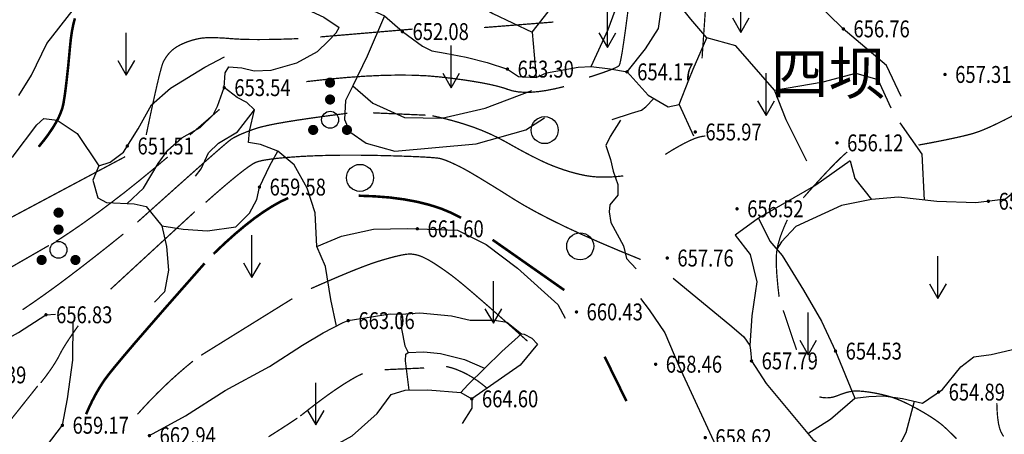
# Model space of a CAD drawing. Units: inches. Extents: x 36481866 to 36491121, y 3070046 to 3193056.
# Drawn here: x 36482312 to 36482545, y 3072072 to 3072170 of the extents above; entities that cross this region are included whole.
import ezdxf
from ezdxf.enums import TextEntityAlignment as Align

# ---------------------------------------------------------------- set-up
doc = ezdxf.new("R2010")
doc.units = ezdxf.units.IN
doc.header["$LTSCALE"] = 2
doc.header["$MEASUREMENT"] = 0
doc.header["$XCLIPFRAME"] = 0
for name, color, linetype in [('DGX', 253, 'Continuous'), ('DMTZ', 253, 'Continuous'), ('GCD', 253, 'Continuous'), ('ZBTZ', 253, 'Continuous'), ('地名标注', 1, 'Continuous')]:
    doc.layers.add(name, color=color, linetype=linetype)
doc.styles.add('HZ', font='txt', dxfattribs={"width": 0.8})
doc.styles.add('宋体', font='txt')
doc.linetypes.add('10421', pattern='A,2,[150,AAA.SHX,S=1,R=0,X=0,Y=1],1e-11', length=2)
picture_1 = doc.add_image_def('image1.png', size_in_pixel=(6617, 9358))

# ---------------------------------------------------------------- blocks, each defined once
blk = doc.blocks.new('GC200')
at = {"linetype": 'Continuous', "const_width": 0.2, "flags": 128}
blk.add_lwpolyline([(-0.1, 0, 1), (0.1, 0, 1)], format="xyb", close=True, dxfattribs=at)
blk = doc.blocks.new('gc120')
for p, q in [((0, 0), (0, 2.5)), ((-0.5, 0.866), (0, 0)), ((0, 0), (0.5, 0.866))]:
    blk.add_line(p, q)
blk = doc.blocks.new('gc122')
blk.add_circle((0, 0), 0.8)
blk = doc.blocks.new('gc160')
at = {"const_width": 0.3}
for points in [[(-0.15, 2.2, 1), (0.15, 2.2, 1)], [(-0.15, 1.2, 1), (0.15, 1.2, 1)], [(-1.15, -0.6, 1), (-0.85, -0.6, 1)], [(0.85, -0.6, 1), (1.15, -0.6, 1)]]:
    blk.add_lwpolyline(points, format="xyb", close=True, dxfattribs=at)
blk.add_circle((0, 0), 0.5)

msp = doc.modelspace()

# ---------------------------------------------------------------- linework, layer by layer
at = {"layer": 'DGX', "linetype": 'Continuous', "const_width": 0.3, "flags": 128}
for points in [[(36482447.17, 3072156.49), (36482448.69, 3072156.99), (36482450.03, 3072157.43), (36482451.2, 3072157.84), (36482452.18, 3072158.2), (36482452.98, 3072158.52), (36482453.59, 3072158.8), (36482454.03, 3072159.04), (36482454.29, 3072159.23), (36482454.48, 3072159.71), (36482454.72, 3072160.8), (36482455.03, 3072162.51), (36482455.38, 3072164.83), (36482455.8, 3072167.77), (36482456.27, 3072171.32), (36482456.79, 3072175.49), (36482457.37, 3072180.27)], [(36482473.93, 3072160.98), (36482474.99, 3072176.43)], [(36482422.29, 3072168.25), (36482438.75, 3072169.55)], [(36482383.54, 3072166.03), (36482405.4, 3072167.88)], [(36482342.33, 3072142.8), (36482343.12, 3072146.57), (36482343.83, 3072149.88), (36482344.46, 3072152.73), (36482345.01, 3072155.14), (36482345.48, 3072157.09), (36482345.88, 3072158.58), (36482346.19, 3072159.63), (36482346.43, 3072160.22), (36482346.63, 3072160.57), (36482346.84, 3072160.92), (36482347.06, 3072161.25), (36482347.28, 3072161.57), (36482347.52, 3072161.87), (36482347.76, 3072162.16), (36482348.02, 3072162.44), (36482348.28, 3072162.7), (36482348.56, 3072162.95), (36482348.87, 3072163.2), (36482349.21, 3072163.44), (36482349.57, 3072163.68), (36482349.97, 3072163.91), (36482350.39, 3072164.14), (36482350.85, 3072164.36), (36482351.33, 3072164.57), (36482351.83, 3072164.77), (36482352.33, 3072164.96), (36482352.83, 3072165.13), (36482353.33, 3072165.28), (36482353.84, 3072165.41), (36482354.35, 3072165.53), (36482354.86, 3072165.64), (36482355.37, 3072165.73), (36482355.93, 3072165.79), (36482356.58, 3072165.84), (36482357.33, 3072165.86), (36482358.17, 3072165.86), (36482359.1, 3072165.83), (36482360.12, 3072165.79), (36482361.23, 3072165.72), (36482362.44, 3072165.62), (36482363.79, 3072165.53), (36482365.31, 3072165.46), (36482367.03, 3072165.42), (36482368.92, 3072165.41), (36482371, 3072165.42), (36482373.27, 3072165.46), (36482375.71, 3072165.53), (36482378.34, 3072165.62)], [(36482380.26, 3072155.45), (36482385.14, 3072155.99), (36482389.75, 3072156.42), (36482394.11, 3072156.73), (36482398.2, 3072156.92), (36482402.04, 3072157), (36482405.62, 3072156.96), (36482408.93, 3072156.81), (36482411.99, 3072156.54), (36482414.8, 3072156.21), (36482417.37, 3072155.87), (36482419.72, 3072155.51), (36482421.84, 3072155.15), (36482423.72, 3072154.77), (36482425.37, 3072154.39), (36482426.8, 3072153.99), (36482427.99, 3072153.59), (36482429.13, 3072153.24), (36482430.43, 3072153.01), (36482431.87, 3072152.91), (36482433.45, 3072152.93), (36482435.19, 3072153.08), (36482437.06, 3072153.35), (36482439.09, 3072153.75), (36482441.26, 3072154.27)], [(36482352.67, 3072142.8), (36482359.71, 3072148.89)], [(36482340.24, 3072122.15), (36482345.12, 3072126.53), (36482349.39, 3072130.36), (36482353.07, 3072133.64), (36482356.14, 3072136.37), (36482358.62, 3072138.55), (36482360.49, 3072140.18), (36482361.77, 3072141.26), (36482362.44, 3072141.79), (36482362.86, 3072142.05), (36482363.36, 3072142.32), (36482363.94, 3072142.61), (36482364.6, 3072142.92), (36482365.34, 3072143.23), (36482366.17, 3072143.57), (36482367.08, 3072143.91), (36482368.07, 3072144.27), (36482369.32, 3072144.65), (36482370.99, 3072145.05), (36482373.09, 3072145.48), (36482375.61, 3072145.92), (36482378.56, 3072146.39), (36482381.94, 3072146.88), (36482385.73, 3072147.4), (36482389.96, 3072147.94)], [(36482396.06, 3072148.05), (36482408.51, 3072147.5)], [(36482410.09, 3072147.36), (36482412.64, 3072146.78), (36482415.08, 3072146.14), (36482417.42, 3072145.45), (36482419.65, 3072144.71), (36482421.77, 3072143.9), (36482423.78, 3072143.04), (36482425.69, 3072142.12), (36482427.5, 3072141.15), (36482429.2, 3072140.19), (36482430.81, 3072139.3), (36482432.32, 3072138.49), (36482433.73, 3072137.75), (36482435.06, 3072137.09), (36482436.28, 3072136.5), (36482437.41, 3072135.99), (36482438.45, 3072135.56), (36482439.44, 3072135.18), (36482440.42, 3072134.82), (36482441.39, 3072134.49), (36482442.36, 3072134.18), (36482443.32, 3072133.91), (36482444.28, 3072133.65), (36482445.23, 3072133.43), (36482446.18, 3072133.23), (36482447.15, 3072133.07), (36482448.16, 3072132.94), (36482449.22, 3072132.86), (36482450.34, 3072132.83), (36482451.5, 3072132.84), (36482452.7, 3072132.89), (36482453.96, 3072132.98), (36482455.26, 3072133.12)], [(36482525.17, 3072140.42), (36482527.84, 3072140.91), (36482530.25, 3072141.38), (36482532.41, 3072141.82), (36482534.31, 3072142.23), (36482535.96, 3072142.61), (36482537.36, 3072142.96), (36482538.5, 3072143.29), (36482539.39, 3072143.59), (36482540.19, 3072143.9), (36482541.08, 3072144.27), (36482542.06, 3072144.7), (36482543.12, 3072145.19), (36482544.27, 3072145.74), (36482545.5, 3072146.35), (36482546.81, 3072147.02), (36482548.21, 3072147.75)], [(36482465.2, 3072138.19), (36482466.85, 3072139.22), (36482468.37, 3072140.1), (36482469.75, 3072140.85), (36482471.01, 3072141.47), (36482472.14, 3072141.95), (36482473.13, 3072142.29), (36482474, 3072142.49), (36482474.73, 3072142.56)], [(36482497.89, 3072127.92), (36482499.66, 3072129.92), (36482501.31, 3072131.74), (36482502.81, 3072133.37), (36482504.18, 3072134.82), (36482505.41, 3072136.08), (36482506.5, 3072137.16), (36482507.46, 3072138.06), (36482508.28, 3072138.77)], [(36482303.67, 3072119.71), (36482337.35, 3072137.67)], [(36482320.96, 3072117.58), (36482324.07, 3072119.62), (36482327.23, 3072121.79), (36482330.45, 3072124.1), (36482333.73, 3072126.54), (36482337.07, 3072129.1), (36482340.47, 3072131.81), (36482343.92, 3072134.64), (36482347.43, 3072137.6)], [(36482459.4, 3072113.32), (36482454.45, 3072115.35), (36482449.83, 3072117.31), (36482445.55, 3072119.21), (36482441.61, 3072121.04), (36482438, 3072122.81), (36482434.73, 3072124.51), (36482431.8, 3072126.14), (36482429.2, 3072127.71), (36482426.88, 3072129.18), (36482424.77, 3072130.49), (36482422.86, 3072131.66), (36482421.17, 3072132.69), (36482419.69, 3072133.57), (36482418.42, 3072134.31), (36482417.35, 3072134.9), (36482416.5, 3072135.34), (36482415.77, 3072135.69), (36482415.1, 3072136.01), (36482414.46, 3072136.3), (36482413.88, 3072136.55), (36482413.34, 3072136.77), (36482412.84, 3072136.96), (36482412.39, 3072137.11), (36482411.99, 3072137.22), (36482411.46, 3072137.32), (36482410.6, 3072137.41), (36482409.44, 3072137.5), (36482407.96, 3072137.59), (36482406.16, 3072137.68), (36482404.05, 3072137.76), (36482401.62, 3072137.84), (36482398.87, 3072137.92), (36482396.02, 3072137.98), (36482393.27, 3072138.02), (36482390.63, 3072138.03), (36482388.08, 3072138.02), (36482385.63, 3072137.98), (36482383.28, 3072137.92), (36482381.03, 3072137.83), (36482378.89, 3072137.72), (36482376.89, 3072137.58), (36482375.08, 3072137.44), (36482373.47, 3072137.29), (36482372.05, 3072137.12), (36482370.83, 3072136.94), (36482369.8, 3072136.76), (36482368.96, 3072136.56), (36482368.32, 3072136.35), (36482367.66, 3072136.01), (36482366.76, 3072135.43), (36482365.62, 3072134.6), (36482364.25, 3072133.53), (36482362.64, 3072132.22), (36482360.79, 3072130.67), (36482358.71, 3072128.87), (36482356.39, 3072126.82)], [(36482353.82, 3072124.64), (36482333.9, 3072106.28)], [(36482492.17, 3072104.49), (36482491.93, 3072106.52), (36482491.75, 3072108.37), (36482491.61, 3072110.06), (36482491.53, 3072111.57), (36482491.49, 3072112.91), (36482491.51, 3072114.07), (36482491.58, 3072115.06), (36482491.7, 3072115.88), (36482491.86, 3072116.62), (36482492.07, 3072117.4), (36482492.31, 3072118.21), (36482492.59, 3072119.05), (36482492.92, 3072119.92), (36482493.28, 3072120.82), (36482493.68, 3072121.75), (36482494.12, 3072122.72)], [(36482313.07, 3072101.43), (36482315.49, 3072103.07), (36482318.07, 3072104.89), (36482320.82, 3072106.87), (36482323.72, 3072109.03), (36482326.78, 3072111.36), (36482330, 3072113.86), (36482333.38, 3072116.52), (36482336.92, 3072119.36)], [(36482300.65, 3072105.92), (36482319.29, 3072116.64)], [(36482432.6, 3072093.98), (36482429.21, 3072097.02), (36482426.14, 3072099.75), (36482423.41, 3072102.17), (36482420.99, 3072104.27), (36482418.9, 3072106.07), (36482417.14, 3072107.55), (36482415.7, 3072108.72), (36482414.59, 3072109.58), (36482413.66, 3072110.26), (36482412.78, 3072110.88), (36482411.95, 3072111.46), (36482411.15, 3072111.99), (36482410.41, 3072112.47), (36482409.7, 3072112.9), (36482409.05, 3072113.28), (36482408.43, 3072113.6), (36482407.85, 3072113.89), (36482407.27, 3072114.12), (36482406.71, 3072114.31), (36482406.15, 3072114.46), (36482405.61, 3072114.55), (36482405.07, 3072114.61), (36482404.54, 3072114.61), (36482404.02, 3072114.57), (36482403.47, 3072114.49), (36482402.84, 3072114.38), (36482402.13, 3072114.22), (36482401.35, 3072114.04), (36482400.49, 3072113.82), (36482399.55, 3072113.56), (36482398.53, 3072113.27), (36482397.44, 3072112.94), (36482396.19, 3072112.54), (36482394.73, 3072112.02), (36482393.05, 3072111.38), (36482391.15, 3072110.63), (36482389.02, 3072109.75), (36482386.68, 3072108.76), (36482384.12, 3072107.65), (36482381.34, 3072106.43)], [(36482376.94, 3072104.05), (36482355.34, 3072090.64)], [(36482496.3, 3072091.91), (36482493.14, 3072101.29)], [(36482326.25, 3072097.63), (36482325.48, 3072096.55), (36482324.77, 3072095.53), (36482324.12, 3072094.57), (36482323.53, 3072093.67), (36482323, 3072092.82), (36482322.53, 3072092.04), (36482322.12, 3072091.31), (36482321.78, 3072090.64), (36482321.43, 3072089.98), (36482321.02, 3072089.28), (36482320.56, 3072088.53), (36482320.04, 3072087.73), (36482319.46, 3072086.9), (36482318.83, 3072086.02), (36482318.13, 3072085.09), (36482317.38, 3072084.12)], [(36482353.4, 3072089.26), (36482351.66, 3072087.82), (36482349.96, 3072086.35), (36482348.28, 3072084.84), (36482346.62, 3072083.28), (36482345, 3072081.69), (36482343.4, 3072080.06), (36482341.82, 3072078.38), (36482340.27, 3072076.67)], [(36482408.14, 3072087.64), (36482398.77, 3072087.22)], [(36482422.92, 3072082.92), (36482421.76, 3072083.87), (36482420.59, 3072084.73), (36482419.4, 3072085.51), (36482418.21, 3072086.19), (36482417.01, 3072086.77), (36482415.8, 3072087.27), (36482414.58, 3072087.68), (36482413.34, 3072088)], [(36482393.57, 3072086.3), (36482392.25, 3072085.66), (36482390.78, 3072084.83), (36482389.17, 3072083.84), (36482387.4, 3072082.67), (36482385.47, 3072081.33), (36482383.4, 3072079.81), (36482381.18, 3072078.12), (36482378.8, 3072076.25)], [(36482316.66, 3072083.39), (36482312.24, 3072077.83), (36482308.35, 3072072.96), (36482304.99, 3072068.78)], [(36482534.15, 3072070.9), (36482532.94, 3072072.11), (36482531.91, 3072073.1), (36482531.08, 3072073.86), (36482530.44, 3072074.4), (36482529.87, 3072074.82), (36482529.27, 3072075.26), (36482528.63, 3072075.69), (36482527.95, 3072076.14), (36482527.24, 3072076.58), (36482526.49, 3072077.03), (36482525.7, 3072077.49), (36482524.88, 3072077.95), (36482524.05, 3072078.39), (36482523.26, 3072078.81), (36482522.51, 3072079.18), (36482521.79, 3072079.53), (36482521.1, 3072079.84), (36482520.45, 3072080.12), (36482519.83, 3072080.36), (36482519.25, 3072080.57), (36482518.68, 3072080.76), (36482518.09, 3072080.94), (36482517.47, 3072081.1), (36482516.84, 3072081.26), (36482516.19, 3072081.41), (36482515.53, 3072081.56), (36482514.84, 3072081.69), (36482514.13, 3072081.81), (36482513.44, 3072081.92), (36482512.79, 3072082.01), (36482512.18, 3072082.08), (36482511.61, 3072082.13), (36482511.09, 3072082.16), (36482510.6, 3072082.18), (36482510.16, 3072082.17), (36482509.76, 3072082.15), (36482509.38, 3072082.1), (36482508.97, 3072082.03), (36482508.54, 3072081.94), (36482508.09, 3072081.82), (36482507.61, 3072081.68), (36482507.12, 3072081.51), (36482506.61, 3072081.32), (36482506.07, 3072081.11), (36482505.53, 3072080.91), (36482504.98, 3072080.75), (36482504.44, 3072080.64), (36482503.89, 3072080.58), (36482503.35, 3072080.56), (36482502.81, 3072080.59), (36482502.26, 3072080.66), (36482501.72, 3072080.78)], [(36482545.32, 3072071.39), (36482544.94, 3072072.03), (36482544.67, 3072072.55), (36482544.47, 3072073.07), (36482544.29, 3072073.69), (36482544.13, 3072074.39), (36482544, 3072075.19), (36482543.89, 3072076.08), (36482543.81, 3072077.07), (36482543.75, 3072078.14), (36482543.71, 3072079.32)], [(36482378.13, 3072075.78), (36482376.22, 3072074.5), (36482374.44, 3072073.34), (36482372.8, 3072072.29), (36482371.3, 3072071.34)]]:
    msp.add_lwpolyline(points, dxfattribs=at)
at = {"layer": 'DGX', "color": 251, "linetype": 'Continuous', "const_width": 0.6, "flags": 128}
for points in [[(36482316.89, 3072140.02), (36482318.1, 3072141.53), (36482319.18, 3072142.97), (36482320.12, 3072144.35), (36482320.92, 3072145.66), (36482321.59, 3072146.92), (36482322.11, 3072148.11), (36482322.5, 3072149.24), (36482322.75, 3072150.31), (36482322.93, 3072151.43), (36482323.12, 3072152.69), (36482323.3, 3072154.1), (36482323.49, 3072155.67), (36482323.68, 3072157.39), (36482323.88, 3072159.25), (36482324.07, 3072161.27), (36482324.27, 3072163.44), (36482324.49, 3072165.56), (36482324.76, 3072167.43), (36482325.09, 3072169.06), (36482325.46, 3072170.44)], [(36482375.96, 3072127.87), (36482374.11, 3072127.01), (36482372.17, 3072125.92), (36482370.11, 3072124.61), (36482367.95, 3072123.08), (36482365.69, 3072121.31), (36482363.32, 3072119.32), (36482360.85, 3072117.1), (36482358.28, 3072114.65)], [(36482416.87, 3072123.19), (36482414.61, 3072124.35), (36482412.13, 3072125.38), (36482409.43, 3072126.25), (36482406.52, 3072126.98), (36482403.38, 3072127.56), (36482400.02, 3072128), (36482396.44, 3072128.28), (36482392.64, 3072128.43)], [(36482441.31, 3072106.08), (36482424.33, 3072117.99)], [(36482356.16, 3072112.41), (36482351.19, 3072106.77), (36482346.79, 3072101.77), (36482342.97, 3072097.38), (36482339.72, 3072093.63), (36482337.06, 3072090.5), (36482334.97, 3072088), (36482333.46, 3072086.13), (36482332.53, 3072084.88), (36482331.89, 3072083.93), (36482331.28, 3072082.96), (36482330.69, 3072081.97), (36482330.13, 3072080.96), (36482329.59, 3072079.92), (36482329.07, 3072078.86), (36482328.58, 3072077.78), (36482328.11, 3072076.67)], [(36482456.03, 3072079.78), (36482450.86, 3072090.31)]]:
    msp.add_lwpolyline(points, dxfattribs=at)
at = {"layer": 'DMTZ', "linetype": '10421', "flags": 128}
for points in [[(36482433.69, 3072167.15), (36482439.26, 3072174.15), (36482441.22, 3072180), (36482440.27, 3072182.87), (36482440.68, 3072191.73), (36482443.33, 3072199.14), (36482447.18, 3072210.85), (36482452.09, 3072215.21), (36482454.91, 3072219.78), (36482456.39, 3072225.51), (36482457.56, 3072230.49), (36482458.25, 3072233.4), (36482460.31, 3072236.98), (36482461.62, 3072240.47), (36482466.31, 3072247.81), (36482475.56, 3072260.71), (36482485.48, 3072277.07)], [(36482521.07, 3072151.94), (36482517.6, 3072159.24), (36482507.37, 3072167.93), (36482500.04, 3072175.09), (36482491.71, 3072181.32), (36482482.87, 3072186.32), (36482477.23, 3072188.6), (36482475.02, 3072193.29), (36482472.71, 3072200.9), (36482470.89, 3072208.75), (36482470.51, 3072214.88), (36482471.86, 3072220.15), (36482478.42, 3072228.36), (36482484.99, 3072233.9), (36482490.31, 3072237.41), (36482496.89, 3072241.98), (36482515.46, 3072259.64)], [(36482447.67, 3072159), (36482451.72, 3072167.76), (36482454.45, 3072175.37), (36482455.04, 3072179.66), (36482453.91, 3072187.67), (36482453.17, 3072198.11), (36482455.71, 3072205.34), (36482458.77, 3072211.82), (36482459.7, 3072221.35), (36482462.59, 3072230.02), (36482464.56, 3072233.52), (36482467.25, 3072237.18), (36482469.66, 3072239.03)], [(36482498.72, 3072136.61), (36482493.82, 3072146.42), (36482491.05, 3072153.43), (36482481.9, 3072163.93), (36482475.09, 3072165.82), (36482475.09, 3072165.82), (36482471.31, 3072170.22), (36482468.15, 3072174.15), (36482465.49, 3072180.71), (36482462.18, 3072192.19), (36482460.6, 3072196.69)], [(36482312.48, 3072190.36), (36482319.3, 3072190.02), (36482323.22, 3072189.3), (36482327.14, 3072188.25), (36482331.36, 3072188.14), (36482338.15, 3072189.38), (36482343.16, 3072189.83), (36482347.55, 3072189.24), (36482353.43, 3072186.61), (36482358.99, 3072183.92), (36482363.43, 3072182.13), (36482370.2, 3072178.84), (36482374.61, 3072176.63), (36482381.56, 3072174.08), (36482386.29, 3072173.94), (36482391.1, 3072173.81), (36482396.13, 3072172.23), (36482398.71, 3072171.01), (36482402.99, 3072167.29), (36482407.75, 3072163.86), (36482409.97, 3072162.72), (36482413.13, 3072162.19), (36482418.05, 3072161.22), (36482423.07, 3072159.96), (36482427.86, 3072158.41), (36482430.49, 3072156.62), (36482434.66, 3072156.43)], [(36482312.18, 3072152.12), (36482315.14, 3072156.98), (36482318.77, 3072164.5), (36482325.03, 3072172.46), (36482326.94, 3072175.06), (36482330.29, 3072177.92), (36482337.32, 3072181.81), (36482342.49, 3072184.88), (36482348.24, 3072187.43), (36482349.31, 3072186.76), (36482350.28, 3072183.05), (36482351.79, 3072179.49), (36482355.24, 3072172.98), (36482356.79, 3072172.21), (36482360.93, 3072173.87), (36482366.73, 3072177.16), (36482368.17, 3072178.09), (36482369.49, 3072177.63), (36482375.59, 3072174.78), (36482384.4, 3072170.72), (36482388, 3072168.26)], [(36482456.17, 3072157.76), (36482460.56, 3072163.21), (36482463.64, 3072168.05), (36482464.24, 3072172.41)], [(36482434.66, 3072156.43), (36482437.1, 3072157.55), (36482444.59, 3072158.88), (36482447.67, 3072159), (36482452.16, 3072158.49), (36482456.17, 3072157.76), (36482461.2, 3072152.25), (36482465.87, 3072149.48), (36482468.5, 3072150.03), (36482470.76, 3072155.88), (36482471.83, 3072158.36), (36482475.09, 3072165.82)], [(36482331.11, 3072135.48), (36482333.82, 3072136.39), (36482336.92, 3072138.72), (36482340.47, 3072144.3), (36482343.61, 3072149.92), (36482348.05, 3072153.92), (36482356.21, 3072158.83), (36482360.9, 3072161.35)], [(36482337.81, 3072126.59), (36482341.66, 3072130.2), (36482345.15, 3072136.03), (36482347.42, 3072139.24), (36482350.77, 3072142.17), (36482355.1, 3072144.58), (36482358.16, 3072147.61), (36482359.2, 3072149.65), (36482360.8, 3072154.02)], [(36482391.29, 3072154.42), (36482396, 3072150.31), (36482403.46, 3072146.91), (36482412.33, 3072146.8), (36482422.58, 3072149.16), (36482433.63, 3072153.37)], [(36482452.67, 3072146.49), (36482457.24, 3072147.99), (36482459.6, 3072148.7), (36482460.65, 3072149.45), (36482462.49, 3072151.48)], [(36482353.97, 3072133.03), (36482355.35, 3072134.78), (36482357.06, 3072138.6), (36482359.41, 3072140.85), (36482363.95, 3072143.56), (36482367.98, 3072148.73)], [(36482468.5, 3072150.03), (36482471.92, 3072142.62)], [(36482454.63, 3072146.35), (36482452.16, 3072142.46), (36482451.12, 3072140.28), (36482452.28, 3072136.97), (36482452.86, 3072134.21), (36482453.96, 3072131.09), (36482453.96, 3072128.57), (36482452.06, 3072126.28), (36482451.96, 3072124.57), (36482452.36, 3072122.05), (36482455.35, 3072116.53), (36482456.04, 3072113.54), (36482458.3, 3072111.13)], [(36482346.05, 3072121.28), (36482351.12, 3072120.51), (36482356.87, 3072120.09), (36482363.54, 3072121.02), (36482366.81, 3072124.29), (36482368.52, 3072127.5), (36482369.15, 3072130.47), (36482371.62, 3072135.57), (36482373.51, 3072138.95)], [(36482508.97, 3072136.71), (36482500.89, 3072130.94), (36482487.28, 3072123.12), (36482481.8, 3072119.08)], [(36482551.07, 3072131.98), (36482545.73, 3072127.64), (36482538.75, 3072126.74), (36482529.54, 3072127.08), (36482520.46, 3072128.06), (36482514.04, 3072127.5), (36482506.92, 3072126.11), (36482496.13, 3072121.12), (36482492.73, 3072117.51), (36482491.63, 3072115.73)], [(36482487.28, 3072123.12), (36482489.98, 3072117.69), (36482492.86, 3072114.27), (36482497.94, 3072106.03), (36482502.21, 3072098.75), (36482505.52, 3072091.62), (36482510.09, 3072080.46)], [(36482382.7, 3072116.43), (36482388.57, 3072118.88), (36482396.18, 3072120.53), (36482404.2, 3072120.67), (36482416.05, 3072120.24), (36482422.8, 3072116.87), (36482430.2, 3072111.3), (36482439.81, 3072102.65), (36482441.54, 3072099.45)], [(36482481.8, 3072119.08), (36482485.33, 3072114.5), (36482486.87, 3072108.03), (36482485.68, 3072099.99), (36482485.25, 3072092.95)], [(36482387.35, 3072097.55), (36482386.01, 3072103.84), (36482384.77, 3072111.65), (36482382.7, 3072116.43)], [(36482467.05, 3072108.92), (36482480.97, 3072097.45), (36482483.8, 3072094.99), (36482485.25, 3072092.95), (36482485.38, 3072091.83), (36482485.63, 3072089.31), (36482489.13, 3072083.96), (36482500.18, 3072070.72), (36482508.26, 3072064.85), (36482515.93, 3072062.63), (36482527.95, 3072058.57), (36482534.03, 3072055.11), (36482535.84, 3072052.72), (36482536.43, 3072049.55)], [(36482257.43, 3072074.36), (36482259.18, 3072076.13), (36482260.26, 3072077.03), (36482263.38, 3072077.72), (36482271.21, 3072079.67), (36482275.27, 3072081.64), (36482277.9, 3072081.81), (36482279.98, 3072081.39), (36482282.21, 3072079.77), (36482283.64, 3072079.31), (36482286.6, 3072079.45), (36482293.06, 3072082.18), (36482298.23, 3072085.99), (36482301.42, 3072087.53), (36482304.48, 3072090.97), (36482308.03, 3072093.72), (36482312.07, 3072096.07), (36482318.6, 3072100.23), (36482320.88, 3072100.34)], [(36482343.1, 3072071.62), (36482351.63, 3072076.27), (36482361, 3072082.29), (36482371.53, 3072087.98), (36482379.33, 3072093.05), (36482384.2, 3072095.93), (36482388.96, 3072098.39), (36482390.17, 3072098.85), (36482400.1, 3072100.42), (36482402.67, 3072100.35), (36482402.63, 3072099.56), (36482402.74, 3072096.93), (36482403.56, 3072092.84), (36482404.36, 3072091.31)], [(36482402.67, 3072100.35), (36482407.1, 3072100.68), (36482414.65, 3072100.01), (36482419, 3072098.95), (36482424.82, 3072098.98), (36482427.72, 3072098.52), (36482431.2, 3072095.75)], [(36482315.41, 3072050.23), (36482314.93, 3072053.03), (36482317.31, 3072057.03), (36482319.35, 3072059.99), (36482319.94, 3072062.03), (36482319.23, 3072063.28), (36482318.05, 3072065.45), (36482318.69, 3072069.13), (36482322.5, 3072074.07), (36482323.69, 3072080.32), (36482324.99, 3072089.45), (36482325.03, 3072098.54)], [(36482416.85, 3072081.84), (36482418.45, 3072083.67), (36482426.5, 3072091.57), (36482431.2, 3072095.75), (36482431.78, 3072095.62), (36482433.64, 3072094.66), (36482435, 3072093.24), (36482430.87, 3072088.31), (36482419.42, 3072080.32)], [(36482498.99, 3072072.14), (36482504.3, 3072075.5), (36482510.09, 3072080.46), (36482513.45, 3072080.91), (36482516.88, 3072081.06), (36482521.38, 3072080.43), (36482526.08, 3072079.32), (36482530.83, 3072082.54), (36482535.16, 3072087.88), (36482538.26, 3072090.28), (36482542.36, 3072090.82), (36482547.08, 3072091.9), (36482554.82, 3072092.36), (36482565.58, 3072093.66)], [(36482404.59, 3072082.4), (36482403.7, 3072089.32), (36482403.79, 3072090.91), (36482404.36, 3072091.31), (36482408.04, 3072091.46), (36482411.98, 3072091.09), (36482417.71, 3072089.64), (36482422.43, 3072087.59)], [(36482371.43, 3072060.08), (36482380.9, 3072065.94), (36482391.11, 3072071.55), (36482397.03, 3072076.88), (36482400.3, 3072081.32), (36482403.61, 3072082.39), (36482409, 3072082.43), (36482416.85, 3072081.84), (36482419.42, 3072080.32), (36482419.41, 3072078.08), (36482417.11, 3072074.46)]]:
    msp.add_lwpolyline(points, dxfattribs=at)
at = {"layer": 'DMTZ', "linetype": '10421'}
msp.add_lwpolyline([(36482459.34, 3072104.05), (36482461.4, 3072101.42), (36482465.12, 3072095.94), (36482468.46, 3072088.13), (36482478.13, 3072067.16)], dxfattribs=at)
at = {"layer": 'ZBTZ', "linetype": '10421', "flags": 128}
for points, elevation in [([(36482413.34, 3072187.77), (36482412.7, 3072181.62), (36482415.69, 3072176.73), (36482424.38, 3072171.56), (36482433.69, 3072167.15), (36482434.66, 3072156.43)], 610.7), ([(36482382.7, 3072116.43), (36482382.34, 3072124.35), (36482380.45, 3072130.25), (36482377.34, 3072135.76), (36482373.51, 3072138.95), (36482369.36, 3072140.55), (36482366.58, 3072141.05), (36482366.8, 3072143.69), (36482367.98, 3072148.73), (36482366.17, 3072150.52), (36482363.89, 3072151.66), (36482360.8, 3072154.02), (36482361.06, 3072157.55), (36482361.88, 3072158.91), (36482364.98, 3072158.73), (36482367.9, 3072158), (36482371.91, 3072158.14), (36482377.97, 3072159.88), (36482382.85, 3072162.61), (36482385.4, 3072165.03), (36482387.27, 3072166.99), (36482388, 3072168.26)], 630.75), ([(36482278.02, 3072106.87), (36482285.83, 3072113.31), (36482290.28, 3072119.21), (36482295.31, 3072127.91), (36482304.27, 3072133.09), (36482310.86, 3072137.77), (36482316.41, 3072145.24), (36482318.06, 3072146.75), (36482321.29, 3072146.29), (36482325.97, 3072143.19), (36482331.11, 3072135.48), (36482329.67, 3072132.11), (36482330.85, 3072127.96), (36482332.9, 3072126.84), (36482339.49, 3072126.51), (36482342.34, 3072125.91), (36482346.05, 3072121.28)], 644.25)]:
    msp.add_lwpolyline(points, dxfattribs=dict(at, elevation=elevation))
for points in [[(36482398.71, 3072171.01), (36482394.65, 3072161.48), (36482391.29, 3072154.42), (36482389.51, 3072150.97), (36482389.24, 3072146.49), (36482390.55, 3072143.52), (36482394.42, 3072140.89), (36482401.19, 3072138.96), (36482420.42, 3072140.75), (36482432.17, 3072144), (36482436.59, 3072146.9)], [(36482491.05, 3072153.43), (36482502.63, 3072155.42), (36482510.31, 3072157.42), (36482515.53, 3072155.95), (36482518.62, 3072149.25)], [(36482526.57, 3072127.4), (36482526.03, 3072138.3), (36482520.8, 3072145.72)], [(36482508.97, 3072136.71), (36482510.06, 3072132.52), (36482514.04, 3072127.5)], [(36482346.05, 3072121.28), (36482347.15, 3072116.41), (36482347.61, 3072110.77), (36482346.7, 3072105.64), (36482344.29, 3072103.24)], [(36482515.93, 3072062.63), (36482520.43, 3072068.89), (36482522.26, 3072072.38), (36482524.23, 3072079.76)]]:
    msp.add_lwpolyline(points, dxfattribs=at)

# ---------------------------------------------------------------- block references
at = {"layer": 'GCD', "linetype": 'Continuous'}
ref = msp.add_blockref('GC200', (36482402.99, 3072167.29, 652.08), dxfattribs=dict(at, xscale=2, yscale=2, zscale=2))
ref.add_attrib('height', '652.08', dxfattribs={"linetype": 'Continuous', "height": 4, "style": 'HZ', "width": 0.8}).set_placement((36482405.39, 3072167.29, 652.08), align=Align.MIDDLE_LEFT)
ref = msp.add_blockref('GC200', (36482507.37, 3072167.93, 656.76), dxfattribs=dict(at, xscale=2, yscale=2, zscale=2))
ref.add_attrib('height', '656.76', dxfattribs={"linetype": 'Continuous', "height": 4, "style": 'HZ', "width": 0.8}).set_placement((36482509.77, 3072167.93, 656.76), align=Align.MIDDLE_LEFT)
ref = msp.add_blockref('GC200', (36482427.86, 3072158.41, 653.3), dxfattribs=dict(at, xscale=2, yscale=2, zscale=2))
ref.add_attrib('height', '653.30', dxfattribs={"linetype": 'Continuous', "height": 4, "style": 'HZ', "width": 0.8}).set_placement((36482430.26, 3072158.41, 653.3), align=Align.MIDDLE_LEFT)
ref = msp.add_blockref('GC200', (36482456.17, 3072157.76, 654.17), dxfattribs=dict(at, xscale=2, yscale=2, zscale=2))
ref.add_attrib('height', '654.17', dxfattribs={"linetype": 'Continuous', "height": 4, "style": 'HZ', "width": 0.8}).set_placement((36482458.57, 3072157.76, 654.17), align=Align.MIDDLE_LEFT)
ref = msp.add_blockref('GC200', (36482531.45, 3072157.14, 657.31), dxfattribs=dict(at, xscale=2, yscale=2, zscale=2))
ref.add_attrib('height', '657.31', dxfattribs={"linetype": 'Continuous', "height": 4, "style": 'HZ', "width": 0.8}).set_placement((36482533.85, 3072157.14, 657.31), align=Align.MIDDLE_LEFT)
ref = msp.add_blockref('GC200', (36482360.8, 3072154.02, 653.54), dxfattribs=dict(at, xscale=2, yscale=2, zscale=2))
ref.add_attrib('height', '653.54', dxfattribs={"linetype": 'Continuous', "height": 4, "style": 'HZ', "width": 0.8}).set_placement((36482363.2, 3072154.02, 653.54), align=Align.MIDDLE_LEFT)
ref = msp.add_blockref('GC200', (36482472.32, 3072143.52, 655.97), dxfattribs=dict(at, xscale=2, yscale=2, zscale=2))
ref.add_attrib('height', '655.97', dxfattribs={"linetype": 'Continuous', "height": 4, "style": 'HZ', "width": 0.8}).set_placement((36482474.72, 3072143.52, 655.97), align=Align.MIDDLE_LEFT)
ref = msp.add_blockref('GC200', (36482337.87, 3072140.2, 651.51), dxfattribs=dict(at, xscale=2, yscale=2, zscale=2))
ref.add_attrib('height', '651.51', dxfattribs={"linetype": 'Continuous', "height": 4, "style": 'HZ', "width": 0.8}).set_placement((36482340.27, 3072140.2, 651.51), align=Align.MIDDLE_LEFT)
ref = msp.add_blockref('GC200', (36482505.87, 3072140.94, 656.12), dxfattribs=dict(at, xscale=2, yscale=2, zscale=2))
ref.add_attrib('height', '656.12', dxfattribs={"linetype": 'Continuous', "height": 4, "style": 'HZ', "width": 0.8}).set_placement((36482508.27, 3072140.94, 656.12), align=Align.MIDDLE_LEFT)
ref = msp.add_blockref('GC200', (36482369.15, 3072130.47, 659.58), dxfattribs=dict(at, xscale=2, yscale=2, zscale=2))
ref.add_attrib('height', '659.58', dxfattribs={"linetype": 'Continuous', "height": 4, "style": 'HZ', "width": 0.8}).set_placement((36482371.55, 3072130.47, 659.58), align=Align.MIDDLE_LEFT)
ref = msp.add_blockref('GC200', (36482482.22, 3072125.32, 656.51), dxfattribs=dict(at, xscale=2, yscale=2, zscale=2))
ref.add_attrib('height', '656.52', dxfattribs={"linetype": 'Continuous', "height": 4, "style": 'HZ', "width": 0.8}).set_placement((36482484.62, 3072125.32, 656.51), align=Align.MIDDLE_LEFT)
ref = msp.add_blockref('GC200', (36482541.72, 3072127.12, 654.89), dxfattribs=dict(at, xscale=2, yscale=2, zscale=2))
ref.add_attrib('height', '654.89', dxfattribs={"linetype": 'Continuous', "height": 4, "style": 'HZ', "width": 0.8}).set_placement((36482544.12, 3072127.12, 654.89), align=Align.MIDDLE_LEFT)
ref = msp.add_blockref('GC200', (36482406.52, 3072120.59, 661.6), dxfattribs=dict(at, xscale=2, yscale=2, zscale=2))
ref.add_attrib('height', '661.60', dxfattribs={"linetype": 'Continuous', "height": 4, "style": 'HZ', "width": 0.8}).set_placement((36482408.92, 3072120.59, 661.6), align=Align.MIDDLE_LEFT)
ref = msp.add_blockref('GC200', (36482465.69, 3072113.66, 657.76), dxfattribs=dict(at, xscale=2, yscale=2, zscale=2))
ref.add_attrib('height', '657.76', dxfattribs={"linetype": 'Continuous', "height": 4, "style": 'HZ', "width": 0.8}).set_placement((36482468.09, 3072113.66, 657.76), align=Align.MIDDLE_LEFT)
ref = msp.add_blockref('GC200', (36482318.6, 3072100.23, 656.83), dxfattribs=dict(at, xscale=2, yscale=2, zscale=2))
ref.add_attrib('height', '656.83', dxfattribs={"linetype": 'Continuous', "height": 4, "style": 'HZ', "width": 0.8}).set_placement((36482321, 3072100.23, 656.83), align=Align.MIDDLE_LEFT)
ref = msp.add_blockref('GC200', (36482444.2, 3072100.91, 660.43), dxfattribs=dict(at, xscale=2, yscale=2, zscale=2))
ref.add_attrib('height', '660.43', dxfattribs={"linetype": 'Continuous', "height": 4, "style": 'HZ', "width": 0.8}).set_placement((36482446.59, 3072100.91, 660.43), align=Align.MIDDLE_LEFT)
ref = msp.add_blockref('GC200', (36482390.17, 3072098.85, 663.06), dxfattribs=dict(at, xscale=2, yscale=2, zscale=2))
ref.add_attrib('height', '663.06', dxfattribs={"linetype": 'Continuous', "height": 4, "style": 'HZ', "width": 0.8}).set_placement((36482392.58, 3072098.85, 663.06), align=Align.MIDDLE_LEFT)
ref = msp.add_blockref('GC200', (36482505.52, 3072091.62, 654.53), dxfattribs=dict(at, xscale=2, yscale=2, zscale=2))
ref.add_attrib('height', '654.53', dxfattribs={"linetype": 'Continuous', "height": 4, "style": 'HZ', "width": 0.8}).set_placement((36482507.92, 3072091.62, 654.53), align=Align.MIDDLE_LEFT)
ref = msp.add_blockref('GC200', (36482462.94, 3072088.52, 658.46), dxfattribs=dict(at, xscale=2, yscale=2, zscale=2))
ref.add_attrib('height', '658.46', dxfattribs={"linetype": 'Continuous', "height": 4, "style": 'HZ', "width": 0.8}).set_placement((36482465.34, 3072088.52, 658.46), align=Align.MIDDLE_LEFT)
ref = msp.add_blockref('GC200', (36482485.63, 3072089.31, 657.79), dxfattribs=dict(at, xscale=2, yscale=2, zscale=2))
ref.add_attrib('height', '657.79', dxfattribs={"linetype": 'Continuous', "height": 4, "style": 'HZ', "width": 0.8}).set_placement((36482488.03, 3072089.31, 657.79), align=Align.MIDDLE_LEFT)
ref = msp.add_blockref('GC200', (36482298.23, 3072085.99, 656.39), dxfattribs=dict(at, xscale=2, yscale=2, zscale=2))
ref.add_attrib('height', '656.39', dxfattribs={"linetype": 'Continuous', "height": 4, "style": 'HZ', "width": 0.8}).set_placement((36482300.63, 3072085.99, 656.39), align=Align.MIDDLE_LEFT)
ref = msp.add_blockref('GC200', (36482529.91, 3072081.92, 654.89), dxfattribs=dict(at, xscale=2, yscale=2, zscale=2))
ref.add_attrib('height', '654.89', dxfattribs={"linetype": 'Continuous', "height": 4, "style": 'HZ', "width": 0.8}).set_placement((36482532.31, 3072081.92, 654.89), align=Align.MIDDLE_LEFT)
ref = msp.add_blockref('GC200', (36482419.42, 3072080.32, 664.6), dxfattribs=dict(at, xscale=2, yscale=2, zscale=2))
ref.add_attrib('height', '664.60', dxfattribs={"linetype": 'Continuous', "height": 4, "style": 'HZ', "width": 0.8}).set_placement((36482421.82, 3072080.32, 664.6), align=Align.MIDDLE_LEFT)
ref = msp.add_blockref('GC200', (36482322.5, 3072074.07, 659.17), dxfattribs=dict(at, xscale=2, yscale=2, zscale=2))
ref.add_attrib('height', '659.17', dxfattribs={"linetype": 'Continuous', "height": 4, "style": 'HZ', "width": 0.8}).set_placement((36482324.9, 3072074.07, 659.17), align=Align.MIDDLE_LEFT)
ref = msp.add_blockref('GC200', (36482343.1, 3072071.62, 662.94), dxfattribs=dict(at, xscale=2, yscale=2, zscale=2))
ref.add_attrib('height', '662.94', dxfattribs={"linetype": 'Continuous', "height": 4, "style": 'HZ', "width": 0.8}).set_placement((36482345.5, 3072071.62, 662.94), align=Align.MIDDLE_LEFT)
ref = msp.add_blockref('GC200', (36482474.69, 3072071.14, 658.62), dxfattribs=dict(at, xscale=2, yscale=2, zscale=2))
ref.add_attrib('height', '658.62', dxfattribs={"linetype": 'Continuous', "height": 4, "style": 'HZ', "width": 0.8}).set_placement((36482477.09, 3072071.14, 658.62), align=Align.MIDDLE_LEFT)
at = {"layer": 'ZBTZ', "linetype": 'Continuous', "xscale": 4, "yscale": 4, "zscale": 2}
for name, p in [('gc120', (36482483.12, 3072167.1)), ('gc120', (36482451.51, 3072163.52)), ('gc120', (36482337.61, 3072156.97)), ('gc120', (36482414.54, 3072153.98)), ('gc160', (36482385.86, 3072146.41)), ('gc120', (36482489.08, 3072147.43)), ('gc122', (36482436.67, 3072143.96)), ('gc122', (36482392.94, 3072132.65)), ('gc160', (36482321.58, 3072115.61)), ('gc120', (36482367.37, 3072109.07)), ('gc122', (36482445.08, 3072116.46)), ('gc120', (36482529.78, 3072104.1)), ('gc120', (36482424.53, 3072098.21)), ('gc120', (36482499.06, 3072090.75)), ('gc120', (36482382.49, 3072074.13))]:
    msp.add_blockref(name, p, dxfattribs=at)

# ---------------------------------------------------------------- texts
at = {"layer": '地名标注', "linetype": 'Continuous', "style": '宋体'}
msp.add_text('四坝', height=10, dxfattribs=at).set_placement((36482503.86, 3072156.1), align=Align.MIDDLE)

# ---------------------------------------------------------------- referenced raster images: frames only (the image files are external)
at = {"linetype": 'Continuous'}
image = msp.add_image(picture_1, insert=(36481912.33, 3069570.82), size_in_units=(3901.74, 5521.59), dxfattribs=at)
image.set_boundary_path([(357.7, 7860.84), (357.603, 8443.695), (2774.812, 8443.695), (5592.814, 8443.695), (5592.814, 8171.91), (6219.53, 8171.91), (6219.53, 924.373), (6013.576, 924.264), (6014.502, 620.488), (4144.01, 620.488), (1315.994, 620.488), (285.51, 620.488), (323.04, 6377.38), (323.04, 6377.38), (323.485, 7860.773), (357.7, 7860.84)])

doc.saveas('drawing.dxf')
